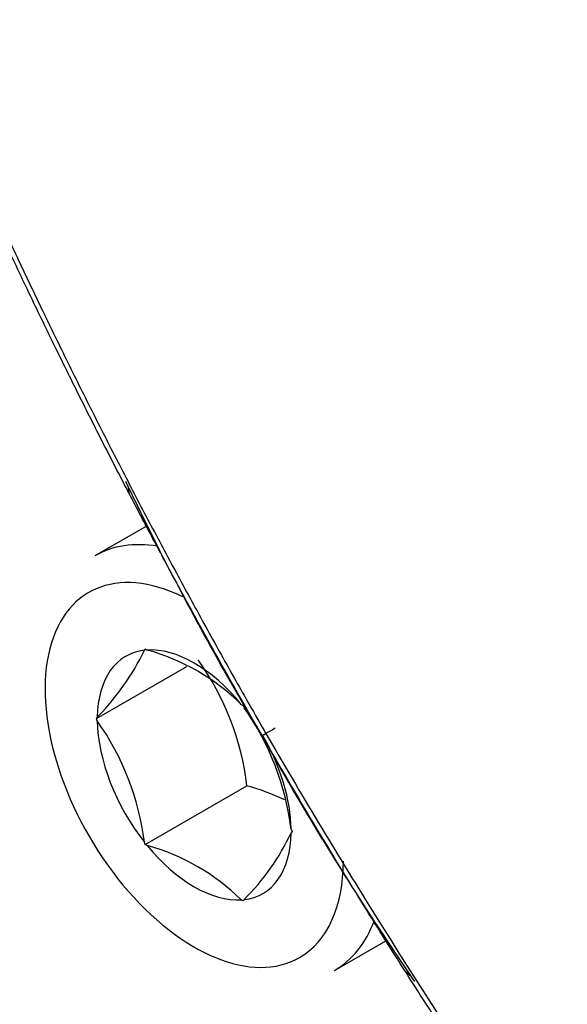
# Paper-space layout 'Sheet1' of a CAD drawing. Units: millimetres. Extents: x 0 to 210, y -3 to 297.
# Drawn here: x 36 to 37, y 262 to 264 of the extents above; entities that cross this region are included whole.
import ezdxf

# ---------------------------------------------------------------- set-up
doc = ezdxf.new("R2010")
doc.units = ezdxf.units.MM
doc.layers.add('A700N0B000', color=7, linetype='Continuous')
doc.layers.add('Default', color=7, linetype='Continuous')

# ---------------------------------------------------------------- blocks, each defined once
blk = doc.blocks.new('SE14')
at = {"layer": 'A700N0B000', "color": 7, "linetype": 'Continuous'}
for p, q in [((36.4215, 262.6486), (36.4182, 262.6668)), ((36.4577, 262.5836), (36.3486, 262.5206)), ((36.4522, 262.3234), (36.4541, 262.3262)), ((36.4541, 262.3262), (36.458, 262.3239)), ((36.3521, 262.181), (36.5406, 262.2898)), ((36.6544, 262.2105), (36.6583, 262.2083)), ((36.6583, 262.2083), (36.6602, 262.2034)), ((36.3521, 262.181), (36.354, 262.1837)), ((36.354, 262.176), (36.3521, 262.181)), ((36.6977, 262.145), (36.6979, 262.145)), ((36.698, 262.1448), (36.6978, 262.1447)), ((36.4541, 261.9179), (36.6663, 262.0404)), ((36.7584, 261.9502), (36.7603, 261.9453)), ((36.7603, 261.9453), (36.7584, 261.9425)), ((36.4541, 261.9179), (36.4522, 261.9229)), ((36.458, 261.9157), (36.4541, 261.9179)), ((36.6583, 261.8001), (36.6544, 261.8023)), ((36.6602, 261.8028), (36.6583, 261.8001)), ((36.8486, 261.6546), (36.9577, 261.7176)), ((37.0091, 261.6426), (36.9959, 261.6537))]:
    blk.add_line(p, q, dxfattribs=at)
for centre, radius, start, end in [((42.107, 265.3847), 6.3053, 205.43328, 206.48625), ((42.107, 265.3847), 6.3053, 206.48625, 210.91878), ((35.9777, 262.5526), 0.5269, 315.5681, 334.2241), ((36.3363, 261.8863), 0.4543, 45.5411, 74.4589), ((36.1083, 261.9752), 0.5617, 6.6605, 35.7515), ((43.6384, 273.6509), 16.3822, 224.18931, 249.36388), ((36.2045, 261.8809), 0.5582, 7.1296, 35.2825), ((35.8929, 261.8515), 0.5639, 7.2738, 35.1383), ((42.2726, 265.2494), 6.3811, 209.11456, 213.01389), ((36.9958, 261.6458), 0.5812, 119.9237, 120.8253), ((44.0824, 274.2683), 17.3623, 224.79163, 248.69939), ((36.5474, 261.5988), 0.4573, 64.3514, 74.9331), ((36.3257, 262.1423), 0.4765, 314.5718, 335.2204), ((36.3363, 261.4781), 0.4543, 45.5411, 74.4589), ((42.2726, 265.2494), 6.3811, 213.01389, 214.53393)]:
    blk.add_arc(centre, radius, start, end, dxfattribs=at)
for centre, major_axis, start_param, end_param in [((36.5986, 262.0876), (0.25, -0.433), 2.698002, 3.141593), ((36.5562, 262.0631), (0.22, -0.3811), 2.432877, 6.283185), ((36.5562, 262.0631), (0.143, -0.2477), 2.896229, 3.910555), ((36.5562, 262.0631), (-0.143, 0.2477), 4.990624, 6.00495), ((36.5562, 262.0631), (-0.143, 0.2477), 0.801834, 1.81616), ((49.3829, 267.2581), (-20.0078, 0), 0.45811, 1.011716), ((36.5562, 262.0631), (-0.143, 0.2477), 3.943426, 4.71031), ((36.5562, 262.0631), (-0.143, 0.2477), 2.896229, 3.910555), ((36.5562, 262.0631), (0.143, -0.2477), 4.990624, 6.00495), ((36.5562, 262.0631), (0.22, -0.3811), 0, 0.785398), ((36.5986, 262.0876), (0.25, -0.433), 0, 0.446772)]:
    blk.add_ellipse(centre, major_axis=major_axis, ratio=0.57735, start_param=start_param, end_param=end_param, dxfattribs=at)
for points, degree, knots in [([(36.6979, 262.1449), (36.6827, 262.1714), (36.6518, 262.2252), (36.6054, 262.3077), (36.558, 262.3934), (36.5096, 262.4824), (36.4603, 262.5746), (36.4103, 262.67), (36.3596, 262.7688), (36.3083, 262.8708), (36.2565, 262.9761), (36.2042, 263.0848), (36.1517, 263.1967), (36.0988, 263.3119), (36.0459, 263.4305), (35.9929, 263.5523), (35.9401, 263.6774), (35.8874, 263.8057), (35.8351, 263.9373), (35.7832, 264.072), (35.7319, 264.21), (35.6814, 264.351), (35.6317, 264.4951), (35.583, 264.6423), (35.5355, 264.7924), (35.4326, 265.1332), (35.2961, 265.6594), (35.1641, 266.356), (35.0857, 267.0265), (35.0607, 267.6414), (35.0818, 268.2203), (35.1492, 268.7804), (35.278, 269.3503), (35.4371, 269.7886), (35.5888, 270.0996), (35.6988, 270.2927), (35.8115, 270.4639), (35.9249, 270.6148), (36.0374, 270.7472), (36.1476, 270.8626), (36.2541, 270.9626), (36.3557, 271.0486), (36.4514, 271.1221), (36.5403, 271.1843), (36.6214, 271.2367), (36.6736, 271.2672), (36.698, 271.2815)], 3, [0, 0, 0, 0, 0.007354, 0.014973, 0.022858, 0.031009, 0.039427, 0.04811, 0.057059, 0.066274, 0.075756, 0.085504, 0.095518, 0.105799, 0.116346, 0.12716, 0.138241, 0.149588, 0.161202, 0.173083, 0.185231, 0.197646, 0.210328, 0.223277, 0.236493, 0.249977, 0.313404, 0.376161, 0.438239, 0.499625, 0.553459, 0.613, 0.678234, 0.749144, 0.779132, 0.807465, 0.834146, 0.859174, 0.882551, 0.904277, 0.924353, 0.942779, 0.959557, 0.974686, 0.988167, 1, 1, 1, 1]), ([(36.7059, 271.2544), (36.512, 271.1415), (36.3379, 270.9957), (36.1639, 270.8499), (36.0124, 270.6735), (35.8607, 270.497), (35.7319, 270.2906), (35.6045, 270.0865), (35.5009, 269.8549), (35.3973, 269.6232), (35.3189, 269.3672), (35.2398, 269.1087), (35.1868, 268.828), (35.1342, 268.5496), (35.1078, 268.2498), (35.0815, 267.9518), (35.0816, 267.6376), (35.0818, 267.0045), (35.1886, 266.3184), (35.2416, 265.9778), (35.3199, 265.6326), (35.3983, 265.2868), (35.5027, 264.9343), (35.7128, 264.2243), (36.0159, 263.523), (36.3192, 262.8211), (36.7058, 262.1496)], 2, [0, 0, 0, 0.0625, 0.0625, 0.125, 0.125, 0.1875, 0.1875, 0.25, 0.25, 0.3125, 0.3125, 0.375, 0.375, 0.4375, 0.4375, 0.5, 0.5, 0.625, 0.625, 0.6875, 0.6875, 0.75, 0.75, 0.875, 0.875, 1, 1, 1]), ([(34.139, 262.4792), (34.1687, 262.4323), (34.2287, 262.3372), (34.3318, 262.1961), (34.4466, 262.0544), (34.5745, 261.9126), (34.7158, 261.7712), (34.8711, 261.6307), (35.0407, 261.4916), (35.225, 261.3546), (35.4244, 261.2201), (35.6391, 261.0889), (35.8988, 260.9454), (36.2075, 260.7945), (36.5684, 260.642), (36.9474, 260.5047), (37.3428, 260.3832), (37.7217, 260.2867), (37.9701, 260.2332), (38.0796, 260.212)], 3, [0, 0, 0, 0, 0.040166, 0.0813843, 0.1236551, 0.1669786, 0.2113549, 0.2567842, 0.3032666, 0.3508021, 0.3993908, 0.4490328, 0.4997281, 0.5709083, 0.6421842, 0.7135559, 0.7850232, 0.8565864, 0.9118995, 0.9118995, 0.9118995, 0.9118995]), ([(36.7249, 262.1607), (36.7163, 262.1555), (36.7089, 262.1513), (36.6994, 262.1459), (36.6973, 262.1447), (36.6977, 262.1448)], 3, [0, 0, 0, 0, 0.5, 0.5, 1, 1, 1, 1]), ([(36.9208, 261.7733), (36.9053, 261.7983), (36.8593, 261.8727), (36.7846, 261.9963), (36.7266, 262.0957), (36.6979, 262.1449)], 3, [0.965126, 0.965126, 0.965126, 0.965126, 0.97222589, 0.98624087, 1, 1, 1, 1]), ([(38.5331, 259.6319), (38.51, 259.6355), (38.4642, 259.6427), (38.3961, 259.6541), (38.3291, 259.6656), (38.2635, 259.6773), (38.1995, 259.6892), (38.1026, 259.7076), (37.9526, 259.7381), (37.7039, 259.7937), (37.381, 259.8763), (36.8902, 260.0232), (36.307, 260.2392), (35.6623, 260.5462), (35.0973, 260.8886), (34.6774, 261.2103), (34.3915, 261.4733), (34.2328, 261.6397), (34.1269, 261.7621), (34.0565, 261.8481), (33.9884, 261.9368), (33.9228, 262.0273), (33.882, 262.0886), (33.8616, 262.1193)], 3, [0, 0, 0, 0, 0.010912, 0.021727, 0.032396, 0.042877, 0.05313, 0.06312, 0.08953, 0.125794, 0.185061, 0.250885, 0.378285, 0.500735, 0.631301, 0.750392, 0.817062, 0.87488, 0.899027, 0.923807, 0.949041, 0.974522, 1, 1, 1, 1]), ([(31.4585, 262.0881), (31.568, 261.9625), (31.839, 261.6541), (32.3822, 261.1102), (33.0724, 260.509), (33.832, 259.929), (34.6512, 259.3792), (35.5276, 258.8604), (36.4608, 258.3736), (37.4343, 257.9257), (38.2475, 257.5977), (38.6802, 257.439), (38.7992, 257.3956)], 3, [0, 0, 0, 0, 0.059676, 0.172783, 0.285941, 0.399144, 0.512374, 0.625615, 0.738855, 0.852088, 0.965311, 1, 1, 1, 1]), ([(42.0265, 257.379), (41.9038, 257.4146), (41.6101, 257.5118), (41.1564, 257.7053), (40.6343, 257.9812), (40.0999, 258.3206), (39.548, 258.7352), (39.0232, 259.1907), (38.6394, 259.5692), (38.3842, 259.8414), (38.2451, 259.9951), (38.1099, 260.1497), (37.9785, 260.305), (37.851, 260.4608), (37.7274, 260.6167), (37.6076, 260.7726), (37.4916, 260.9283), (37.3794, 261.0836), (37.2711, 261.2382), (37.1664, 261.3921), (37.0655, 261.545), (36.9841, 261.672), (36.9365, 261.7481), (36.9208, 261.7733)], 3, [0.3433272, 0.3433272, 0.3433272, 0.3433272, 0.3865875, 0.446004, 0.4995796, 0.5648474, 0.6281785, 0.6895636, 0.7489951, 0.7666183, 0.7839826, 0.8010883, 0.8179356, 0.8345246, 0.8508555, 0.8669284, 0.8827434, 0.8983005, 0.9136, 0.928642, 0.9434268, 0.9579547, 0.965126, 0.965126, 0.965126, 0.965126]), ([(36.9277, 261.7798), (37.1245, 261.4635), (37.4758, 260.9479), (38.0134, 260.2667), (38.6806, 259.5195), (39.373, 258.879), (40.0998, 258.3351), (40.6473, 257.9883), (41.1902, 257.7051), (41.644, 257.5194), (41.9161, 257.4324), (42.0083, 257.4058)], 3, [0.0346991, 0.0346991, 0.0346991, 0.0346991, 0.125, 0.1875, 0.25, 0.375, 0.4375, 0.5, 0.5625, 0.625, 0.6574238, 0.6574238, 0.6574238, 0.6574238])]:
    blk.add_open_spline(points, degree=degree, knots=knots, dxfattribs=at)
blk.add_open_spline([(36.7058, 262.1496), (36.7782, 262.0246), (36.8521, 261.9014), (36.9277, 261.7798)], degree=3, dxfattribs=at)

psp = doc.layouts.new('Sheet1')

# ---------------------------------------------------------------- block references
at = {"layer": 'Default'}
psp.add_blockref('SE14', (0, 0), dxfattribs=at)

doc.saveas('drawing.dxf')
